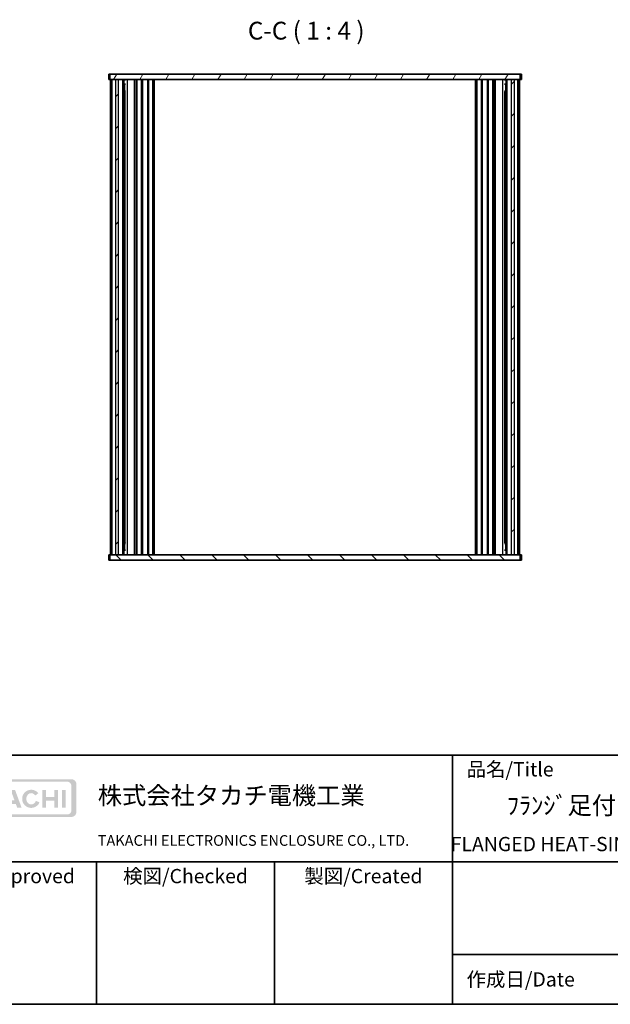
# Model space of a CAD drawing. Units: millimetres. Extents: x 0 to 7554, y 0 to 1124.
# Drawn here: x 2095 to 2427, y 0 to 553 of the extents above; entities that cross this region are included whole.
import ezdxf

# ---------------------------------------------------------------- set-up
doc = ezdxf.new("R2010")
doc.units = ezdxf.units.MM
for name, color, linetype, lineweight in [('Border (ISO)', 7, 'Continuous', 35), ('Hatch (ISO)', 1, 'Continuous', 18), ('Symbol (ISO)', 7, 'Continuous', 18), ('Title (ISO)', 7, 'Continuous', 35), ('Visible (ISO)', 7, 'Continuous', 35), ('Visible Narrow (ISO)', 7, 'Continuous', 25)]:
    doc.layers.add(name, color=color, linetype=linetype, lineweight=lineweight)
doc.styles.add('Note Text (TK)', font='MS PGothic.ttf')
doc.styles.add('文字スタイル67', font='arial.ttf')

# ---------------------------------------------------------------- blocks, each defined once
blk = doc.blocks.new('図面枠 tk図枠')
at = {"layer": 'Border (ISO)'}
blk.add_line((14.50000000000001, 8.000000000000007), (405.4999999999999, 8.000000000000007), dxfattribs=at)
blk = doc.blocks.new('表題欄 tk表題欄')
at = {"layer": 'Hatch (ISO)'}
h = blk.add_hatch(color=256, dxfattribs=at)
edge = h.paths.add_edge_path(flags=0)
edge.add_arc((95.57537688673352, 236.2990653650367), 0.5958259999999996, 269.9999999999897, 360)
edge.add_line((96.17120288673351, 236.2990653650368), (96.17120288673348, 239.7107813650365))
edge.add_arc((95.5753768867335, 239.7107813650366), 0.5958259999999996, 0, 90.0000000000068)
edge.add_line((95.57537688673342, 240.3066073650366), (79.13710888673356, 240.3066073650366))
edge.add_arc((79.13710888673353, 239.7107813650366), 0.5958259999999996, 89.99999999999744, 180)
edge.add_line((78.54128288673353, 239.7107813650365), (78.54128288673331, 236.2990653650368))
edge.add_arc((79.13710888673332, 236.2990653650365), 0.5958259999999996, 180, 270.0000000000231)
edge.add_line((79.13710888673356, 235.7032393650365), (95.57537688673342, 235.7032393650367))
edge = h.paths.add_edge_path()
edge.add_line((77.83935088673357, 239.9556413650366), (77.83935088673357, 236.0542053650368))
edge.add_arc((78.54128288673346, 236.0542053650367), 0.7019319999998935, 180, 270.0000000000087)
edge.add_line((78.54128288673357, 235.3522733650368), (96.17120288673352, 235.3522733650368))
edge.add_arc((96.17120288673351, 236.0542053650367), 0.7019319999998921, 270, 360)
edge.add_line((96.8731348867334, 236.0542053650368), (96.87313488673352, 239.9556413650366))
edge.add_arc((96.1712028867336, 239.9556413650367), 0.7019319999998921, 0, 90.00000000000873)
edge.add_line((96.17120288673348, 240.6575733650367), (78.54128288673357, 240.6575733650366))
edge.add_arc((78.54128288673357, 239.9556413650366), 0.7019319999999984, 90, 180)
h = blk.add_hatch(color=256, dxfattribs=at)
edge = h.paths.add_edge_path()
edge.add_arc((90.52309888673334, 237.9028983650369), 1.273272000000011, 38.55054079078439, 336.5820184016556)
edge.add_line((91.69149139614446, 237.3968543650369), (91.17255542714857, 237.6216113977801))
edge.add_ellipse((90.52309888673352, 237.9028983650369), major_axis=(0, -0.7998759999999119), ratio=0.8673469387756529, start_angle=128.5505407907963, end_angle=426.582018401653, ccw=False)
edge.add_line((91.09381514418376, 238.3576891122095), (91.51887237036831, 238.6964075050431))
h = blk.add_hatch(color=256, dxfattribs=at)
h.paths.add_polyline_path([(87.52707281460246, 237.7110913650368), (88.16485295886469, 237.7110913650368), (87.84596288673359, 238.5794973650367)], flags=0)
h.paths.add_polyline_path([(87.14043486050403, 236.6581933650368), (87.3382496277172, 237.1968853650368), (88.35367614574989, 237.1968853650368), (88.551490912963, 236.6581933650368), (89.16820688673343, 236.6581933650368), (88.25406288673352, 239.1476033650369), (87.43786288673356, 239.1476033650369), (86.52371888673358, 236.6581933650368)])
for points in [[(92.09142939614459, 239.1476033650369), (92.09142939614459, 236.6581933650368), (92.60971639614465, 236.6581933650368), (92.60971639614465, 237.6580383650368), (93.76872039614462, 237.6580383650368), (93.76872039614462, 236.6581933650368), (94.28700739614459, 236.6581933650368), (94.28700739614459, 239.1476033650369), (93.76872039614462, 239.1476033650369), (93.76872039614462, 238.1477583650367), (92.60971639614465, 238.1477583650367), (92.60971639614465, 239.1476033650369)], [(94.84202339614467, 239.1476033650369), (94.84202339614467, 236.6581933650368), (95.36439139614473, 236.6581933650368), (95.36439139614473, 239.1476033650369)]]:
    blk.add_hatch(color=256, dxfattribs=at).paths.add_polyline_path(points)
at = {"layer": 'Title (ISO)'}
for p, q in [((74.70882392282105, 244.052739026017), (255.7088239228211, 244.052739026017)), ((149.7088239228211, 244.052739026017), (149.7088239228211, 209.052739026017)), ((74.70882392282105, 229.052739026017), (230.7088239228211, 229.052739026017)), ((99.70882392282108, 229.052739026017), (99.70882392282108, 209.052739026017)), ((124.708823922821, 229.052739026017), (124.708823922821, 209.052739026017)), ((149.7088239228211, 216.052739026017), (230.7088239228211, 216.052739026017)), ((255.7088239228211, 209.052739026017), (74.70882392282105, 209.052739026017))]:
    blk.add_line(p, q, dxfattribs=at)
at = {"layer": 'Title (ISO)', "color": 1, "char_height": 2.000000029802322, "line_spacing_factor": 1.5, "style": 'Note Text (TK)'}
for s, insert, attachment_point in [('\\fＭＳ Ｐゴシック|b0|i0;\\H2.0000;品名/Title', (151.708823922821, 242.052739026017), 4), ('\\fＭＳ Ｐゴシック|b0|i0;\\H2.0000;承認/Approved', (87.20882392282108, 227.052739026017), 5), ('\\fＭＳ Ｐゴシック|b0|i0;\\H2.0000;検図/Checked', (112.208823922821, 227.052739026017), 5), ('\\fＭＳ Ｐゴシック|b0|i0;\\H2.0000;製図/Created', (137.2088239228211, 227.052739026017), 5), ('\\fＭＳ Ｐゴシック|b0|i0;\\H2.0000;作成日/Date', (151.708823922821, 212.552739026017), 4)]:
    blk.add_mtext(s, dxfattribs=dict(at, insert=insert, attachment_point=attachment_point))
at = {"layer": 'Title (ISO)', "color": 7, "attachment_point": 4, "line_spacing_factor": 1.5, "style": 'Note Text (TK)'}
for s, insert, char_height in [('株式会社タカチ電機工業', (99.87313488673345, 238.052739026017), 2.5), ('\\fArial|b0|i0;\\H1.4986;TAKACHI ELECTRONICS ENCLOSURE CO., LTD.', (99.87313488673342, 232.052739026017), 1.49859994649887)]:
    blk.add_mtext(s, dxfattribs=dict(at, insert=insert, char_height=char_height))
at = {"layer": 'Title (ISO)', "color": 7}
for tag, p, height, style in [('<品名>_001', (157.3395057354996, 235.6322844407696), 2.5, 'Note Text (TK)'), ('<Title>_001', (157.2504337373031, 230.5513747487906), 2.000000029802322, '文字スタイル67'), ('<尺度>_001', (240.2826874749424, 222.302739026017), 2.5, 'Note Text (TK)'), ('<ページ_No.>_001', (238.0980284456275, 213.302739026017), 2.5, 'Note Text (TK)'), ('<総ページ数>_001', (246.7997329866371, 213.302739026017), 2.5, 'Note Text (TK)'), ('作成日_001', (175.6179145609817, 211.2601253517655), 2.5, 'Note Text (TK)')]:
    blk.add_attdef(tag, p, '', height=height, dxfattribs=dict(at, style=style))

msp = doc.modelspace()

# ---------------------------------------------------------------- hatches: boundary and pattern name
at = {"layer": 'Hatch (ISO)'}
h = msp.add_hatch(dxfattribs=at)
h.set_pattern_fill('ANSI31', color=256, scale=101.6, angle=14.99997778074499, style=0)
h.set_pattern_definition([(59.999977780745, (1139.999997753839, -32.00000003742855), (-10.99852016553689, 6.350004265217328), [])])
h.paths.add_polyline_path([(2376.116933539664, 519.3600784660433), (2376.116933539664, 522.3600784660432), (2145.516933539671, 522.3600784660431), (2145.516933539671, 519.360078466043), (2148.766933481854, 519.360078466043), (2150.366933481853, 519.360078466043), (2371.266933481865, 519.3600784660431), (2372.866933481864, 519.3600784660433)])
h = msp.add_hatch(dxfattribs=at)
h.set_pattern_fill('ANSI31', color=256, scale=101.6, style=0)
h.set_pattern_definition([(45, (1139.999997753839, -32.00000003742855), (-8.980256121069154, 8.980256121069154), [])])
h.paths.add_polyline_path([(2148.766933481854, 252.3600784660429), (2148.766933481854, 519.3600784660429), (2150.366933481853, 519.3600784660429), (2150.366933481853, 252.3600784660429)])
h.paths.add_polyline_path([(2371.266933481865, 252.3600784660429), (2371.266933481865, 519.3600784660429), (2372.866933481864, 519.3600784660429), (2372.866933481864, 252.3600784660429)])
h = msp.add_hatch(dxfattribs=at)
h.set_pattern_fill('ANSI31', color=256, scale=101.6, angle=90.00021045915, style=0)
h.set_pattern_definition([(135.0002104591499, (1139.999997753839, -32.00000003742855), (-8.980223134685914, -8.980289107331226), [])])
h.paths.add_polyline_path([(2145.51693341974, 252.3600784660431), (2145.51693341974, 249.3600784660431), (2376.116933419733, 249.3600784660432), (2376.116933419733, 252.3600784660432), (2372.866933481864, 252.3600784660432), (2371.266933481865, 252.3600784660432), (2150.366933481853, 252.3600784660431), (2148.766933481854, 252.3600784660431)])

# ---------------------------------------------------------------- linework, layer by layer
at = {"layer": 'Visible (ISO)'}
for p, q in [((2145.236933539663, 522.3600784660431), (2144.816933539661, 522.3600784660431)), ((2144.816933539661, 519.360078466043), (2144.816933539661, 522.3600784660431)), ((2145.236933539665, 522.3600784660431), (2145.516933539671, 522.3600784660431)), ((2376.116933539664, 522.3600784660432), (2145.516933539671, 522.3600784660431)), ((2145.516933539671, 522.3600784660431), (2145.516933539671, 519.360078466043)), ((2376.116933539664, 519.3600784660433), (2376.116933539664, 522.3600784660432)), ((2376.116933539664, 522.3600784660432), (2376.396933539672, 522.3600784660432)), ((2376.81693353966, 522.3600784660432), (2376.396933539669, 522.3600784660432)), ((2376.81693353966, 519.3600784660433), (2376.81693353966, 522.3600784660432)), ((2145.236933539663, 519.360078466043), (2144.816933539661, 519.360078466043)), ((2145.236933539665, 519.360078466043), (2145.516933539671, 519.360078466043)), ((2145.516933539671, 519.360078466043), (2376.116933539664, 519.3600784660433)), ((2145.816933481855, 252.3600784660429), (2145.816933481855, 519.3600784660426)), ((2146.797284332059, 519.3600784660426), (2148.766933481854, 519.3600784660426)), ((2150.366933481853, 519.3600784660426), (2148.766933481854, 519.3600784660426)), ((2150.366933481853, 519.3600784660426), (2152.816933481852, 519.3600784660426)), ((2153.316933481853, 252.3600784660429), (2153.316933481853, 519.3600784660426)), ((2153.316933481856, 519.2600784660432), (2154.295795863133, 519.2600784660432)), ((2153.316933481856, 516.7600784660431), (2154.295795863133, 516.7600784660431)), ((2160.316933481854, 252.3600784660429), (2160.316933481854, 519.3600784660426)), ((2163.616933481854, 252.3600784660429), (2163.616933481854, 519.3600784660426)), ((2167.016933481855, 252.3600784660429), (2167.016933481855, 519.3600784660426)), ((2170.116933481854, 252.3600784660429), (2170.116933481854, 519.3600784660426)), ((2351.516933481865, 252.3600784660429), (2351.516933481865, 519.3600784660426)), ((2354.616933481865, 252.3600784660429), (2354.616933481865, 519.3600784660426)), ((2358.016933481865, 252.3600784660429), (2358.016933481865, 519.3600784660426)), ((2361.316933481865, 252.3600784660429), (2361.316933481865, 519.3600784660426)), ((2367.338071196562, 519.2600784660433), (2368.316933481867, 519.2600784660433)), ((2367.338071196562, 516.7600784660434), (2368.316933481867, 516.7600784660434)), ((2368.316933481865, 252.3600784660429), (2368.316933481865, 519.3600784660426)), ((2368.816933481864, 519.3600784660426), (2371.266933481864, 519.3600784660426)), ((2372.866933481863, 519.3600784660426), (2371.266933481864, 519.3600784660426)), ((2372.866933481863, 519.3600784660426), (2374.836582631659, 519.3600784660426)), ((2375.816933481865, 252.3600784660429), (2375.816933481865, 519.3600784660426)), ((2376.116933539664, 519.3600784660433), (2376.396933539672, 519.3600784660433)), ((2376.81693353966, 519.3600784660433), (2376.396933539669, 519.3600784660433)), ((2153.316933481856, 512.8508384660432), (2154.295795863133, 512.8508384660432)), ((2153.826173539613, 512.3600784660432), (2153.316933481856, 512.3600784660432)), ((2153.826173539613, 512.3600784660432), (2154.149147281339, 512.6830522077697)), ((2367.338071196562, 512.8508384660433), (2368.316933481867, 512.8508384660433)), ((2367.807693539613, 512.3600784660433), (2367.484719682777, 512.6830523228789)), ((2368.316933481868, 512.3600784660433), (2367.807693539613, 512.3600784660433)), ((2153.316933481856, 259.3600784660431), (2153.826173419679, 259.3600784660431)), ((2154.295795763629, 258.8693184660431), (2153.316933481856, 258.8693184660431)), ((2154.295795763629, 254.9600784660431), (2153.316933481856, 254.9600784660431)), ((2153.826173419679, 259.3600784660431), (2154.149147281339, 259.0371046043829)), ((2368.316933481867, 258.8693184660432), (2367.338071097059, 258.8693184660432)), ((2368.316933481867, 254.9600784660431), (2367.338071097059, 254.9600784660431)), ((2367.807693419679, 259.3600784660432), (2367.484719682777, 259.037104729141)), ((2367.807693419679, 259.3600784660432), (2368.316933481868, 259.3600784660432)), ((2144.816933419726, 252.3600784660431), (2144.816933419726, 249.3600784660431)), ((2144.816933419726, 252.3600784660431), (2145.236933419728, 252.3600784660431)), ((2144.816933419726, 249.3600784660431), (2145.236933419728, 249.3600784660431)), ((2145.51693341974, 252.3600784660431), (2145.236933419726, 252.3600784660431)), ((2145.51693341974, 249.3600784660431), (2145.236933419726, 249.3600784660431)), ((2145.51693341974, 252.3600784660431), (2145.51693341974, 249.3600784660431)), ((2376.116933419733, 252.3600784660432), (2145.51693341974, 252.3600784660431)), ((2145.51693341974, 249.3600784660431), (2376.116933419733, 249.3600784660432)), ((2148.766933481854, 252.3600784660429), (2146.797284332059, 252.3600784660429)), ((2148.766933481854, 252.3600784660429), (2150.366933481853, 252.3600784660429)), ((2152.816933481852, 252.3600784660429), (2150.366933481853, 252.3600784660429)), ((2154.295795763629, 252.4600784660431), (2153.316933481856, 252.4600784660431)), ((2368.316933481867, 252.4600784660431), (2367.338071097059, 252.4600784660431)), ((2371.266933481864, 252.3600784660429), (2368.816933481864, 252.3600784660429)), ((2371.266933481864, 252.3600784660429), (2372.866933481863, 252.3600784660429)), ((2374.836582631659, 252.3600784660429), (2372.866933481863, 252.3600784660429)), ((2376.116933419733, 249.3600784660432), (2376.116933419733, 252.3600784660432)), ((2376.396933419732, 252.3600784660432), (2376.116933419733, 252.3600784660432)), ((2376.396933419732, 249.3600784660432), (2376.116933419733, 249.3600784660432)), ((2376.396933419735, 252.3600784660432), (2376.816933419726, 252.3600784660432)), ((2376.396933419735, 249.3600784660432), (2376.816933419726, 249.3600784660432)), ((2376.816933419726, 252.3600784660432), (2376.816933419726, 249.3600784660432))]:
    msp.add_line(p, q, dxfattribs=at)
at = {"layer": 'Visible Narrow (ISO)'}
for p, q in [((2145.236933539663, 519.360078466043), (2145.236933539663, 522.3600784660431)), ((2376.396933539672, 519.3600784660433), (2376.396933539672, 522.3600784660432)), ((2145.956933481854, 252.3600784660429), (2145.956933481854, 519.3600784660426)), ((2146.499847264634, 252.3600784660429), (2146.499847264634, 519.3600784660426)), ((2146.797284332059, 252.3600784660429), (2146.797284332059, 519.3600784660426)), ((2148.766933481854, 252.3600784660429), (2148.766933481854, 519.3600784660426)), ((2150.366933481853, 252.3600784660429), (2150.366933481853, 519.3600784660426)), ((2152.816933481852, 252.3600784660429), (2152.816933481852, 519.3600784660426)), ((2153.838433539613, 512.3723384660431), (2153.838433539613, 516.7600784660431)), ((2155.349890355597, 252.3600784660429), (2155.349890355597, 519.3600784660426)), ((2159.316933481862, 252.3600784660429), (2159.316933481862, 519.3600784660426)), ((2160.816933481854, 252.3600784660429), (2160.816933481854, 519.3600784660426)), ((2163.316933481854, 252.3600784660429), (2163.316933481854, 519.3600784660426)), ((2163.916933481859, 252.3600784660429), (2163.916933481859, 519.3600784660426)), ((2166.716933481859, 252.3600784660429), (2166.716933481859, 519.3600784660426)), ((2167.316933481854, 252.3600784660429), (2167.316933481854, 519.3600784660426)), ((2169.616933481853, 252.3600784660429), (2169.616933481853, 519.3600784660426)), ((2170.616933481859, 252.3600784660429), (2170.616933481859, 519.3600784660426)), ((2351.01693348187, 252.3600784660429), (2351.01693348187, 519.3600784660426)), ((2352.016933481865, 252.3600784660429), (2352.016933481865, 519.3600784660426)), ((2354.316933481864, 252.3600784660429), (2354.316933481864, 519.3600784660426)), ((2354.916933481869, 252.3600784660429), (2354.916933481869, 519.3600784660426)), ((2357.716933481869, 252.3600784660429), (2357.716933481869, 519.3600784660426)), ((2358.316933481864, 252.3600784660429), (2358.316933481864, 519.3600784660426)), ((2360.816933481864, 252.3600784660429), (2360.816933481864, 519.3600784660426)), ((2362.316933481872, 252.3600784660429), (2362.316933481872, 519.3600784660426)), ((2366.28397660814, 252.3600784660429), (2366.28397660814, 519.3600784660426)), ((2367.795433539613, 516.7600784660434), (2367.795433539613, 512.3723384660433)), ((2368.816933481864, 252.3600784660429), (2368.816933481864, 519.3600784660426)), ((2371.266933481864, 252.3600784660429), (2371.266933481864, 519.3600784660426)), ((2372.866933481863, 252.3600784660429), (2372.866933481863, 519.3600784660426)), ((2374.836582631659, 252.3600784660429), (2374.836582631659, 519.3600784660426)), ((2375.134019699084, 252.3600784660429), (2375.134019699084, 519.3600784660426)), ((2375.676933481866, 252.3600784660429), (2375.676933481866, 519.3600784660426)), ((2154.105891477514, 259.0803604082083), (2154.105891477514, 512.639796403944)), ((2367.527975486224, 259.0803605325878), (2367.527975486224, 512.6397965194318)), ((2153.838433419679, 254.9600784660431), (2153.838433419679, 259.3478184660431)), ((2367.795433419679, 259.3478184660432), (2367.795433419679, 254.9600784660431)), ((2145.236933419726, 252.3600784660431), (2145.236933419726, 249.3600784660431)), ((2376.396933419735, 252.3600784660432), (2376.396933419735, 249.3600784660432))]:
    msp.add_line(p, q, dxfattribs=at)

# ---------------------------------------------------------------- block references
at = {"xscale": 4, "yscale": 4, "zscale": 4}
msp.add_blockref('図面枠 tk図枠', (1139.999997753839, -32.00000003742855), dxfattribs=at)
ref = msp.add_blockref('表題欄 tk表題欄', (1739.164702062555, -836.2109561414966), dxfattribs=dict(xscale=4, yscale=4, zscale=4))
ref.add_attrib('<品名>_001', 'ﾌﾗﾝｼﾞ足付ﾋｰﾄｼﾝｸｱﾙﾐｹｰｽEMCｼｰﾙﾄﾞﾀｲﾌﾟ', (2368.63636136819, 106.7159088943091), dxfattribs={"layer": 'Title (ISO)', "color": 7, "height": 10, "style": 'Note Text (TK)'})
ref.add_attrib('<Title>_001', 'FLANGED HEAT-SINK ALUMINIUM EMC SHIELD ENCLOSURE', (2337.083217385472, 85.99454285366569), dxfattribs={"layer": 'Title (ISO)', "color": 7, "height": 8.00000011920929, "style": '文字スタイル67'})

# ---------------------------------------------------------------- texts
at = {"layer": 'Symbol (ISO)', "color": 7, "insert": (2223.057964650678, 538.6757044928034), "char_height": 10, "attachment_point": 7, "style": 'Note Text (TK)'}
msp.add_mtext('C-C ( 1 : 4 )', dxfattribs=at)

doc.saveas('drawing.dxf')
